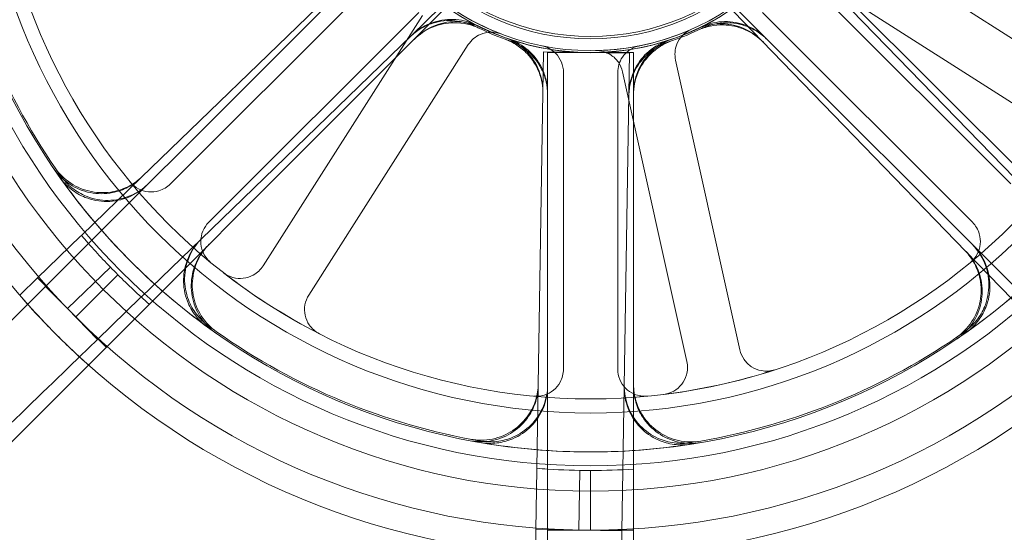
# Model space of a CAD drawing. Units: millimetres. Extents: x 544 to 7315, y 68 to 9534.
# Drawn here: x 1823 to 1878, y 3824 to 3853 of the extents above; entities that cross this region are included whole.
import ezdxf

# ---------------------------------------------------------------- set-up
doc = ezdxf.new("R2010")
doc.units = ezdxf.units.MM
doc.header["$LTSCALE"] = 35
for name, color, linetype, lineweight in [('Dimensions(Hillmar_metric)', 7, 'Continuous', 13), ('Hidden Edges(Hillmar_metric)', 7, 'Continuous', 18), ('Overlay [based on Phantom Lines(Hillmar_metric)]', 7, 'Continuous', 25), ('Symbols(Hillmar_metric)', 7, 'Continuous', 18), ('Visible Edges(Hillmar_metric)', 7, 'Continuous', 25)]:
    doc.layers.add(name, color=color, linetype=linetype, lineweight=lineweight)
doc.styles.add('Hillmar_metric_Dimensions', font='arial.ttf')
doc.dimstyles.new('DEFAULT-ISO-Method 1b-Hillmar_metric', dxfattribs={"dimscale": 35, "dimtxt": 2, "dimasz": 2.5, "dimexe": 1, "dimexo": 1, "dimgap": 0.25, "dimtad": 1, "dimtih": 1, "dimtoh": 1, "dimrnd": 1e-08, "dimdsep": 46, "dimtxsty": 'Hillmar_metric_Dimensions', "dimcen": 0.09, "dimdle": 8, "dimclrd": 7, "dimclre": 7, "dimclrt": 7, "dimazin": 2, "dimtfac": 0.75, "dimtmove": 0, "dimatfit": 3, "dimfxl": 1, "dimtolj": 1, "dimlwd": 9, "dimlwe": 9, "dimarcsym": 0})
doc.dimstyles.new('DEFAULT-ISO-Method 1b-Hillmar_metric$7', dxfattribs={"dimscale": 35, "dimtxt": 2, "dimasz": 2.5, "dimexe": 1, "dimexo": 1, "dimgap": 0.25, "dimtad": 1, "dimtih": 1, "dimtoh": 1, "dimrnd": 1e-08, "dimdsep": 46, "dimtxsty": 'Hillmar_metric_Dimensions', "dimcen": 0.09, "dimdle": 8, "dimclrd": 7, "dimclre": 7, "dimclrt": 7, "dimazin": 2, "dimtfac": 0.75, "dimtmove": 0, "dimatfit": 3, "dimfxl": 1, "dimtolj": 1, "dimlwd": 15, "dimlwe": 9, "dimarcsym": 0})

# ---------------------------------------------------------------- blocks, each defined once
blk = doc.blocks.new('*D23')
at = {"layer": 'Defpoints', "color": 0, "linetype": 'Continuous', "transparency": 16777216}
for p in [(2056.808, 4800.824), (1193.672, 3532.992), (1615.014, 3532.992)]:
    blk.add_point(p, dxfattribs=at)
at = {"layer": 'Dimensions(Hillmar_metric)', "color": 7, "linetype": 'Continuous', "lineweight": 9, "transparency": 16777216}
for p, q in [((2021.808, 4800.824), (1158.672, 4800.824)), ((1193.672, 4713.324), (1193.672, 4211.398)), ((1193.672, 3620.492), (1193.672, 4122.418)), ((1580.014, 3532.992), (1158.672, 3532.992))]:
    blk.add_line(p, q, dxfattribs=at)
at = {"layer": 'Dimensions(Hillmar_metric)', "color": 7, "linetype": 'Continuous', "transparency": 16777216}
for points in [[(1179.088, 4713.324), (1208.255, 4713.324), (1193.672, 4800.824)], [(1179.088, 3620.492), (1208.255, 3620.492), (1193.672, 3532.992)]]:
    blk.add_solid(points, dxfattribs=at)
at = {"layer": 'Dimensions(Hillmar_metric)', "color": 7, "linetype": 'Continuous', "lineweight": 13, "transparency": 16777216, "insert": (1193.672, 4166.908), "char_height": 70, "attachment_point": 5, "style": 'Hillmar_metric_Dimensions'}
blk.add_mtext('\\A1;1268', dxfattribs=at)
blk = doc.blocks.new('*D31')
at = {"layer": 'Defpoints', "color": 0, "linetype": 'Continuous', "transparency": 16777216}
for p in [(2056.808, 4800.824), (919.101, 3345.912), (1131.407, 3345.912)]:
    blk.add_point(p, dxfattribs=at)
at = {"layer": 'Dimensions(Hillmar_metric)', "color": 7, "linetype": 'Continuous', "lineweight": 9, "transparency": 16777216}
for p, q in [((2021.808, 4800.824), (884.101, 4800.824)), ((919.101, 4713.324), (919.101, 4117.858)), ((919.101, 3433.412), (919.101, 4028.878)), ((1096.407, 3345.912), (884.101, 3345.912))]:
    blk.add_line(p, q, dxfattribs=at)
at = {"layer": 'Dimensions(Hillmar_metric)', "color": 7, "linetype": 'Continuous', "transparency": 16777216}
for points in [[(904.518, 4713.324), (933.685, 4713.324), (919.101, 4800.824)], [(904.518, 3433.412), (933.685, 3433.412), (919.101, 3345.912)]]:
    blk.add_solid(points, dxfattribs=at)
at = {"layer": 'Dimensions(Hillmar_metric)', "color": 7, "linetype": 'Continuous', "lineweight": 13, "transparency": 16777216, "insert": (919.101, 4073.368), "char_height": 70, "attachment_point": 5, "style": 'Hillmar_metric_Dimensions'}
blk.add_mtext('\\A1;1455', dxfattribs=at)

msp = doc.modelspace()

# ---------------------------------------------------------------- linework, layer by layer
at = {"layer": 'Hidden Edges(Hillmar_metric)'}
for p, q in [((1882.269, 3849.188), (1868.421, 3858.008)), ((1802.401, 3815.512), (1843.548, 3856.659)), ((1866.483, 3856.659), (1907.63, 3815.512)), ((1866.809, 3855.478), (1880.657, 3846.657)), ((1830.171, 3844.013), (1841.802, 3855.277)), ((1843.392, 3855.266), (1831.783, 3843.656)), ((1878.249, 3843.656), (1866.639, 3855.266)), ((1867.919, 3854.859), (1879.183, 3843.228)), ((1846.906, 3853.3), (1805.76, 3812.154)), ((1833.904, 3841.535), (1845.513, 3853.144)), ((1845.106, 3851.865), (1846.724, 3853.431)), ((1862.94, 3853.172), (1864.507, 3851.554)), ((1904.271, 3812.154), (1863.125, 3853.3)), ((1864.518, 3853.144), (1876.127, 3841.535)), ((1845.725, 3852.974), (1836.905, 3839.127)), ((1845.106, 3851.865), (1833.476, 3840.601)), ((1875.771, 3839.924), (1864.507, 3851.554)), ((1839.435, 3837.515), (1848.256, 3851.363)), ((1852.419, 3850.965), (1852.383, 3848.713)), ((1854.794, 3850.927), (1852.419, 3850.965)), ((1852.641, 3792.735), (1852.641, 3850.925)), ((1852.641, 3850.925), (1855.016, 3850.925)), ((1857.169, 3850.889), (1854.794, 3850.927)), ((1855.016, 3850.925), (1857.39, 3850.925)), ((1857.132, 3848.637), (1857.169, 3850.889)), ((1857.39, 3850.925), (1857.39, 3792.735)), ((1863.269, 3834.48), (1859.714, 3850.509)), ((1853.516, 3849.83), (1853.516, 3833.412)), ((1856.516, 3833.412), (1856.516, 3849.83)), ((1856.786, 3849.859), (1860.341, 3833.831)), ((1852.124, 3832.524), (1852.383, 3848.713)), ((1857.132, 3848.637), (1856.873, 3832.448)), ((1830.171, 3844.013), (1826.869, 3840.815)), ((1824.444, 3838.466), (1826.814, 3840.762)), ((1826.814, 3840.762), (1826.869, 3840.815)), ((1830.174, 3837.403), (1833.476, 3840.601)), ((1875.771, 3839.924), (1878.969, 3836.622)), ((1826.096, 3836.76), (1828.467, 3839.056)), ((1823.451, 3837.505), (1824.444, 3838.466)), ((1824.444, 3838.466), (1826.096, 3836.76)), ((1828.882, 3838.634), (1826.548, 3836.301)), ((1826.548, 3836.301), (1824.869, 3837.98)), ((1830.119, 3837.35), (1827.748, 3835.054)), ((1830.174, 3837.403), (1830.119, 3837.35)), ((1826.096, 3836.76), (1827.748, 3835.054)), ((1828.227, 3834.621), (1826.548, 3836.301)), ((1827.748, 3835.054), (1826.756, 3834.093)), ((1852.124, 3832.524), (1852.05, 3827.928)), ((1856.8, 3827.852), (1856.873, 3832.448)), ((1851.996, 3824.552), (1852.049, 3827.852)), ((1852.049, 3827.852), (1852.05, 3827.928)), ((1854.371, 3824.514), (1854.424, 3827.814)), ((1855.016, 3827.809), (1855.016, 3824.509)), ((1856.798, 3827.776), (1856.746, 3824.476)), ((1856.8, 3827.852), (1856.798, 3827.776)), ((1851.974, 3823.171), (1851.996, 3824.552)), ((1851.996, 3824.552), (1854.371, 3824.514)), ((1855.016, 3824.509), (1852.641, 3824.509)), ((1854.371, 3824.514), (1856.746, 3824.476)), ((1857.39, 3824.509), (1855.016, 3824.509)), ((1856.746, 3824.476), (1856.723, 3823.094))]:
    msp.add_line(p, q, dxfattribs=at)
for radius in [76.2, 75.442, 38.1, 38.1, 36.703, 35.934, 33.782, 33, 13.85, 13.843, 13.736, 13.081, 12.954]:
    msp.add_circle((1855.016, 3864.768), radius, dxfattribs=at)
for radius, start, end in [(41.708, 180, 225), (40.259, 180, 225), (35.852, 189.7786, 215.2214), (13.85, 205.9742, 244.0258), (13.85, 295.9742, 334.0258), (13.736, 226.1488, 248.8614), (13.932, 243.0134, 243.9307), (13.932, 243.9307, 251.0693), (13.736, 271.1488, 293.8614), (13.932, 288.9307, 296.0693), (13.85, 250.9742, 289.0258), (13.932, 288.0134, 288.9307), (35.934, 215.2463, 234.7537), (35.934, 305.2463, 324.7537), (36.959, 220.3984, 221.3158), (36.959, 221.3158, 225), (36.959, 225, 228.6842), (33, 232.0402, 242.97), (40.259, 225, 270), (40.259, 270, 315), (35.852, 233.8612, 234.7786), (41.708, 225, 270), (35.852, 234.7786, 260.2214), (41.708, 270, 315), (35.852, 279.7786, 305.2214), (33, 277.0402, 287.97), (35.934, 260.2463, 279.7537), (35.852, 278.8612, 279.7786), (36.959, 265.3984, 266.3158), (36.959, 266.3158, 270), (36.959, 270, 273.6842)]:
    msp.add_arc((1855.016, 3864.768), radius, start, end, dxfattribs=at)
for points, knots in [([(1848.693, 3852.353), (1848.325, 3852.541), (1847.924, 3852.654), (1847.099, 3852.722), (1846.685, 3852.675), (1846.058, 3852.475), (1845.834, 3852.375), (1845.414, 3852.124), (1845.219, 3851.974), (1845.044, 3851.804)], [0, 0, 0, 0, 0.1240268, 0.1240268, 0.248059, 0.248059, 0.3214193, 0.3214193, 0.39478, 0.39478, 0.39478, 0.39478]), ([(1848.751, 3852.416), (1848.383, 3852.603), (1847.981, 3852.716), (1847.157, 3852.782), (1846.742, 3852.734), (1846.116, 3852.534), (1845.893, 3852.434), (1845.475, 3852.183), (1845.281, 3852.034), (1845.106, 3851.865)], [0, 0, 0, 0, 0.1240268, 0.1240268, 0.248059, 0.248059, 0.3211549, 0.3211549, 0.3942513, 0.3942513, 0.3942513, 0.3942513]), ([(1845.314, 3851.708), (1845.607, 3852), (1845.953, 3852.233), (1846.716, 3852.552), (1847.125, 3852.635), (1847.782, 3852.639), (1848.025, 3852.613), (1848.5, 3852.505), (1848.731, 3852.424), (1848.95, 3852.317)], [0, 0, 0, 0, 0.1240397, 0.1240397, 0.2480766, 0.2480766, 0.3211645, 0.3211645, 0.3942518, 0.3942518, 0.3942518, 0.3942518]), ([(1861.081, 3852.317), (1861.453, 3852.498), (1861.856, 3852.605), (1862.682, 3852.658), (1863.095, 3852.603), (1863.718, 3852.393), (1863.939, 3852.289), (1864.353, 3852.032), (1864.545, 3851.88), (1864.717, 3851.708)], [0, 0, 0, 0, 0.1240268, 0.1240268, 0.248059, 0.248059, 0.3211549, 0.3211549, 0.3942513, 0.3942513, 0.3942513, 0.3942513]), ([(1861.138, 3852.253), (1861.509, 3852.435), (1861.913, 3852.542), (1862.738, 3852.597), (1863.152, 3852.543), (1863.776, 3852.334), (1863.998, 3852.229), (1864.413, 3851.972), (1864.606, 3851.819), (1864.779, 3851.646)], [0, 0, 0, 0, 0.1240268, 0.1240268, 0.248059, 0.248059, 0.3214193, 0.3214193, 0.39478, 0.39478, 0.39478, 0.39478]), ([(1845.253, 3851.646), (1845.545, 3851.939), (1845.892, 3852.171), (1846.655, 3852.49), (1847.064, 3852.574), (1847.721, 3852.578), (1847.965, 3852.551), (1848.442, 3852.443), (1848.673, 3852.361), (1848.893, 3852.253)], [0, 0, 0, 0, 0.1240397, 0.1240397, 0.2480766, 0.2480766, 0.3214289, 0.3214289, 0.3947805, 0.3947805, 0.3947805, 0.3947805]), ([(1850.062, 3851.956), (1849.88, 3852.027), (1849.686, 3852.061), (1849.295, 3852.053), (1849.103, 3852.011), (1848.787, 3851.874), (1848.66, 3851.794), (1848.434, 3851.601), (1848.336, 3851.488), (1848.256, 3851.363)], [0, 0, 0, 0, 0.0585807, 0.0585807, 0.1171794, 0.1171794, 0.1618237, 0.1618237, 0.2064707, 0.2064707, 0.2064707, 0.2064707]), ([(1860.572, 3852.206), (1860.394, 3852.127), (1860.232, 3852.014), (1859.962, 3851.732), (1859.855, 3851.566), (1859.729, 3851.246), (1859.695, 3851.1), (1859.672, 3850.804), (1859.682, 3850.654), (1859.714, 3850.509)], [0, 0, 0, 0, 0.0585807, 0.0585807, 0.1171794, 0.1171794, 0.1618237, 0.1618237, 0.2064707, 0.2064707, 0.2064707, 0.2064707]), ([(1864.507, 3851.554), (1864.219, 3851.851), (1863.876, 3852.089), (1863.118, 3852.42), (1862.711, 3852.51), (1862.054, 3852.525), (1861.81, 3852.503), (1861.334, 3852.402), (1861.102, 3852.325), (1860.881, 3852.222)], [0, 0, 0, 0, 0.1240397, 0.1240397, 0.2480766, 0.2480766, 0.3211645, 0.3211645, 0.3942518, 0.3942518, 0.3942518, 0.3942518]), ([(1864.567, 3851.492), (1864.28, 3851.789), (1863.937, 3852.027), (1863.179, 3852.358), (1862.771, 3852.448), (1862.114, 3852.463), (1861.869, 3852.44), (1861.391, 3852.339), (1861.158, 3852.261), (1860.937, 3852.157)], [0, 0, 0, 0, 0.1240397, 0.1240397, 0.2480766, 0.2480766, 0.3214289, 0.3214289, 0.3947805, 0.3947805, 0.3947805, 0.3947805]), ([(1852.382, 3848.626), (1852.389, 3849.04), (1852.314, 3849.45), (1852.013, 3850.22), (1851.788, 3850.572), (1851.333, 3851.048), (1851.145, 3851.204), (1850.735, 3851.471), (1850.515, 3851.581), (1850.285, 3851.664)], [0, 0, 0, 0, 0.1240397, 0.1240397, 0.2480766, 0.2480766, 0.3214289, 0.3214289, 0.3947805, 0.3947805, 0.3947805, 0.3947805]), ([(1852.383, 3848.713), (1852.39, 3849.127), (1852.316, 3849.537), (1852.014, 3850.307), (1851.789, 3850.659), (1851.335, 3851.134), (1851.147, 3851.29), (1850.739, 3851.557), (1850.521, 3851.666), (1850.292, 3851.749)], [0, 0, 0, 0, 0.1240397, 0.1240397, 0.2480766, 0.2480766, 0.3211645, 0.3211645, 0.3942518, 0.3942518, 0.3942518, 0.3942518]), ([(1850.496, 3851.59), (1850.887, 3851.455), (1851.248, 3851.246), (1851.87, 3850.701), (1852.124, 3850.37), (1852.417, 3849.781), (1852.501, 3849.55), (1852.612, 3849.074), (1852.641, 3848.831), (1852.641, 3848.586)], [0, 0, 0, 0, 0.1240268, 0.1240268, 0.248059, 0.248059, 0.3214193, 0.3214193, 0.39478, 0.39478, 0.39478, 0.39478]), ([(1850.501, 3851.675), (1850.891, 3851.54), (1851.252, 3851.33), (1851.873, 3850.784), (1852.127, 3850.453), (1852.419, 3849.864), (1852.502, 3849.634), (1852.613, 3849.16), (1852.641, 3848.917), (1852.641, 3848.673)], [0, 0, 0, 0, 0.1240268, 0.1240268, 0.248059, 0.248059, 0.3211549, 0.3211549, 0.3942513, 0.3942513, 0.3942513, 0.3942513]), ([(1859.324, 3851.519), (1858.931, 3851.391), (1858.566, 3851.188), (1857.936, 3850.653), (1857.676, 3850.326), (1857.374, 3849.742), (1857.287, 3849.512), (1857.167, 3849.038), (1857.135, 3848.795), (1857.131, 3848.55)], [0, 0, 0, 0, 0.1240268, 0.1240268, 0.248059, 0.248059, 0.3214193, 0.3214193, 0.39478, 0.39478, 0.39478, 0.39478]), ([(1859.32, 3851.604), (1858.927, 3851.476), (1858.563, 3851.272), (1857.934, 3850.736), (1857.674, 3850.409), (1857.373, 3849.825), (1857.287, 3849.596), (1857.168, 3849.123), (1857.136, 3848.881), (1857.132, 3848.637)], [0, 0, 0, 0, 0.1240268, 0.1240268, 0.248059, 0.248059, 0.3211549, 0.3211549, 0.3942513, 0.3942513, 0.3942513, 0.3942513]), ([(1857.39, 3848.673), (1857.39, 3849.087), (1857.471, 3849.496), (1857.785, 3850.261), (1858.015, 3850.609), (1858.477, 3851.077), (1858.667, 3851.23), (1859.08, 3851.49), (1859.3, 3851.595), (1859.53, 3851.675)], [0, 0, 0, 0, 0.1240397, 0.1240397, 0.2480766, 0.2480766, 0.3211645, 0.3211645, 0.3942518, 0.3942518, 0.3942518, 0.3942518]), ([(1857.39, 3848.586), (1857.39, 3849), (1857.471, 3849.409), (1857.785, 3850.174), (1858.015, 3850.522), (1858.478, 3850.991), (1858.669, 3851.144), (1859.083, 3851.404), (1859.304, 3851.51), (1859.535, 3851.59)], [0, 0, 0, 0, 0.1240397, 0.1240397, 0.2480766, 0.2480766, 0.3214289, 0.3214289, 0.3947805, 0.3947805, 0.3947805, 0.3947805]), ([(1853.516, 3849.83), (1853.516, 3850.025), (1853.477, 3850.219), (1853.329, 3850.58), (1853.22, 3850.745), (1852.978, 3850.99), (1852.859, 3851.08), (1852.597, 3851.221), (1852.457, 3851.272), (1852.311, 3851.301)], [0, 0, 0, 0, 0.058637, 0.058637, 0.117263, 0.117263, 0.1618699, 0.1618699, 0.2064732, 0.2064732, 0.2064732, 0.2064732]), ([(1856.786, 3849.859), (1856.743, 3850.05), (1856.664, 3850.231), (1856.441, 3850.552), (1856.299, 3850.689), (1856.01, 3850.876), (1855.874, 3850.937), (1855.588, 3851.019), (1855.44, 3851.038), (1855.291, 3851.035)], [0, 0, 0, 0, 0.058637, 0.058637, 0.117263, 0.117263, 0.1618699, 0.1618699, 0.2064732, 0.2064732, 0.2064732, 0.2064732]), ([(1857.72, 3851.301), (1857.529, 3851.263), (1857.347, 3851.187), (1857.022, 3850.97), (1856.882, 3850.831), (1856.689, 3850.546), (1856.625, 3850.411), (1856.538, 3850.127), (1856.516, 3849.979), (1856.516, 3849.83)], [0, 0, 0, 0, 0.0585807, 0.0585807, 0.1171794, 0.1171794, 0.1618237, 0.1618237, 0.2064707, 0.2064707, 0.2064707, 0.2064707]), ([(1825.34, 3844.503), (1825.574, 3844.162), (1825.871, 3843.869), (1826.562, 3843.414), (1826.948, 3843.257), (1827.76, 3843.098), (1828.177, 3843.099), (1828.88, 3843.239), (1829.168, 3843.341), (1829.706, 3843.623), (1829.953, 3843.802), (1830.171, 3844.013)], [0, 0, 0, 0, 0.1240252, 0.1240252, 0.2480512, 0.2480512, 0.3720815, 0.3720815, 0.4631719, 0.4631719, 0.5542629, 0.5542629, 0.5542629, 0.5542629]), ([(1825.4, 3844.562), (1825.633, 3844.221), (1825.93, 3843.928), (1826.621, 3843.473), (1827.007, 3843.315), (1827.818, 3843.156), (1828.236, 3843.157), (1828.939, 3843.297), (1829.227, 3843.399), (1829.766, 3843.681), (1830.013, 3843.86), (1830.231, 3844.071)], [0, 0, 0, 0, 0.1240252, 0.1240252, 0.2480512, 0.2480512, 0.3720815, 0.3720815, 0.4632411, 0.4632411, 0.5544011, 0.5544011, 0.5544011, 0.5544011]), ([(1830.507, 3843.618), (1830.214, 3843.325), (1829.868, 3843.093), (1829.105, 3842.774), (1828.696, 3842.691), (1827.869, 3842.685), (1827.459, 3842.763), (1826.794, 3843.031), (1826.53, 3843.184), (1826.054, 3843.561), (1825.844, 3843.783), (1825.669, 3844.031)], [0, 0, 0, 0, 0.124039, 0.124039, 0.2480755, 0.2480755, 0.372107, 0.372107, 0.4631854, 0.4631854, 0.5542637, 0.5542637, 0.5542637, 0.5542637]), ([(1830.566, 3843.677), (1830.274, 3843.385), (1829.927, 3843.152), (1829.164, 3842.833), (1828.755, 3842.75), (1827.928, 3842.744), (1827.518, 3842.822), (1826.853, 3843.09), (1826.589, 3843.244), (1826.112, 3843.621), (1825.902, 3843.843), (1825.727, 3844.091)], [0, 0, 0, 0, 0.124039, 0.124039, 0.2480755, 0.2480755, 0.372107, 0.372107, 0.4632546, 0.4632546, 0.5544019, 0.5544019, 0.5544019, 0.5544019]), ([(1829.565, 3843.762), (1829.689, 3843.611), (1829.842, 3843.486), (1830.186, 3843.302), (1830.374, 3843.244), (1830.763, 3843.205), (1830.959, 3843.223), (1831.266, 3843.314), (1831.381, 3843.364), (1831.596, 3843.491), (1831.694, 3843.568), (1831.783, 3843.656)], [0, 0, 0, 0, 0.0585775, 0.0585775, 0.1171619, 0.1171619, 0.1757659, 0.1757659, 0.2131869, 0.2131869, 0.2506093, 0.2506093, 0.2506093, 0.2506093]), ([(1833.904, 3841.535), (1833.766, 3841.397), (1833.656, 3841.233), (1833.505, 3840.872), (1833.466, 3840.679), (1833.463, 3840.288), (1833.5, 3840.095), (1833.62, 3839.798), (1833.68, 3839.688), (1833.827, 3839.487), (1833.913, 3839.396), (1834.009, 3839.317)], [0, 0, 0, 0, 0.0586359, 0.0586359, 0.1172613, 0.1172613, 0.1758655, 0.1758655, 0.2132395, 0.2132395, 0.2506126, 0.2506126, 0.2506126, 0.2506126]), ([(1876.022, 3839.317), (1876.172, 3839.441), (1876.297, 3839.594), (1876.481, 3839.938), (1876.539, 3840.127), (1876.579, 3840.515), (1876.561, 3840.712), (1876.47, 3841.019), (1876.42, 3841.134), (1876.292, 3841.348), (1876.215, 3841.447), (1876.127, 3841.535)], [0, 0, 0, 0, 0.0585775, 0.0585775, 0.1171619, 0.1171619, 0.1757659, 0.1757659, 0.2131869, 0.2131869, 0.2506093, 0.2506093, 0.2506093, 0.2506093]), ([(1833.536, 3840.659), (1833.239, 3840.371), (1833.001, 3840.029), (1832.67, 3839.271), (1832.58, 3838.863), (1832.561, 3838.037), (1832.633, 3837.625), (1832.89, 3836.956), (1833.039, 3836.689), (1833.408, 3836.207), (1833.627, 3835.993), (1833.872, 3835.814)], [0, 0, 0, 0, 0.124039, 0.124039, 0.2480755, 0.2480755, 0.372107, 0.372107, 0.4632546, 0.4632546, 0.5544019, 0.5544019, 0.5544019, 0.5544019]), ([(1833.476, 3840.601), (1833.179, 3840.313), (1832.941, 3839.97), (1832.61, 3839.213), (1832.52, 3838.805), (1832.501, 3837.978), (1832.573, 3837.567), (1832.83, 3836.898), (1832.979, 3836.632), (1833.348, 3836.149), (1833.566, 3835.936), (1833.811, 3835.757)], [0, 0, 0, 0, 0.124039, 0.124039, 0.2480755, 0.2480755, 0.372107, 0.372107, 0.4631854, 0.4631854, 0.5542637, 0.5542637, 0.5542637, 0.5542637]), ([(1834.278, 3835.421), (1833.941, 3835.66), (1833.653, 3835.962), (1833.209, 3836.66), (1833.058, 3837.049), (1832.912, 3837.863), (1832.92, 3838.28), (1833.071, 3838.981), (1833.177, 3839.267), (1833.468, 3839.8), (1833.651, 3840.045), (1833.865, 3840.259)], [0, 0, 0, 0, 0.1240252, 0.1240252, 0.2480512, 0.2480512, 0.3720815, 0.3720815, 0.4631719, 0.4631719, 0.5542629, 0.5542629, 0.5542629, 0.5542629]), ([(1834.338, 3835.479), (1834.001, 3835.718), (1833.713, 3836.02), (1833.269, 3836.718), (1833.117, 3837.106), (1832.971, 3837.92), (1832.979, 3838.338), (1833.13, 3839.039), (1833.236, 3839.325), (1833.527, 3839.859), (1833.71, 3840.103), (1833.925, 3840.318)], [0, 0, 0, 0, 0.1240252, 0.1240252, 0.2480512, 0.2480512, 0.3720815, 0.3720815, 0.4632411, 0.4632411, 0.5544011, 0.5544011, 0.5544011, 0.5544011]), ([(1876.107, 3840.318), (1876.399, 3840.026), (1876.631, 3839.679), (1876.95, 3838.916), (1877.034, 3838.507), (1877.039, 3837.681), (1876.961, 3837.271), (1876.693, 3836.605), (1876.54, 3836.341), (1876.163, 3835.865), (1875.941, 3835.655), (1875.693, 3835.479)], [0, 0, 0, 0, 0.124039, 0.124039, 0.2480755, 0.2480755, 0.372107, 0.372107, 0.4632546, 0.4632546, 0.5544019, 0.5544019, 0.5544019, 0.5544019]), ([(1876.166, 3840.259), (1876.458, 3839.967), (1876.691, 3839.62), (1877.009, 3838.857), (1877.093, 3838.448), (1877.098, 3837.621), (1877.02, 3837.211), (1876.752, 3836.546), (1876.599, 3836.282), (1876.222, 3835.806), (1876.001, 3835.596), (1875.753, 3835.421)], [0, 0, 0, 0, 0.124039, 0.124039, 0.2480755, 0.2480755, 0.372107, 0.372107, 0.4631854, 0.4631854, 0.5542637, 0.5542637, 0.5542637, 0.5542637]), ([(1875.221, 3835.152), (1875.563, 3835.385), (1875.855, 3835.683), (1876.31, 3836.373), (1876.468, 3836.759), (1876.627, 3837.571), (1876.626, 3837.988), (1876.487, 3838.692), (1876.385, 3838.98), (1876.103, 3839.518), (1875.924, 3839.766), (1875.712, 3839.984)], [0, 0, 0, 0, 0.1240252, 0.1240252, 0.2480512, 0.2480512, 0.3720815, 0.3720815, 0.4632411, 0.4632411, 0.5544011, 0.5544011, 0.5544011, 0.5544011]), ([(1875.28, 3835.093), (1875.622, 3835.326), (1875.915, 3835.624), (1876.369, 3836.314), (1876.527, 3836.701), (1876.685, 3837.512), (1876.685, 3837.93), (1876.544, 3838.633), (1876.443, 3838.921), (1876.161, 3839.458), (1875.982, 3839.706), (1875.771, 3839.924)], [0, 0, 0, 0, 0.1240252, 0.1240252, 0.2480512, 0.2480512, 0.3720815, 0.3720815, 0.4631719, 0.4631719, 0.5542629, 0.5542629, 0.5542629, 0.5542629]), ([(1834.717, 3838.749), (1834.871, 3838.629), (1835.047, 3838.54), (1835.423, 3838.435), (1835.619, 3838.42), (1836.007, 3838.465), (1836.195, 3838.525), (1836.475, 3838.68), (1836.576, 3838.754), (1836.758, 3838.925), (1836.838, 3839.021), (1836.905, 3839.127)], [0, 0, 0, 0, 0.0585775, 0.0585775, 0.1171619, 0.1171619, 0.1757659, 0.1757659, 0.2131869, 0.2131869, 0.2506093, 0.2506093, 0.2506093, 0.2506093]), ([(1839.435, 3837.515), (1839.33, 3837.35), (1839.259, 3837.166), (1839.189, 3836.782), (1839.193, 3836.584), (1839.275, 3836.202), (1839.353, 3836.021), (1839.534, 3835.757), (1839.617, 3835.664), (1839.804, 3835.499), (1839.907, 3835.429), (1840.018, 3835.373)], [0, 0, 0, 0, 0.0586359, 0.0586359, 0.1172613, 0.1172613, 0.1758655, 0.1758655, 0.2132395, 0.2132395, 0.2506126, 0.2506126, 0.2506126, 0.2506126]), ([(1804.924, 3812.949), (1806.815, 3814.781), (1808.881, 3816.781), (1812.927, 3820.7), (1814.907, 3822.617), (1818.403, 3826.003), (1820.241, 3827.784), (1823.673, 3831.108), (1825.268, 3832.652), (1826.656, 3833.996), (1826.706, 3834.045), (1826.756, 3834.093)], [6.317152, 6.317152, 6.317152, 6.317152, 7.107101, 7.107101, 7.89705, 7.89705, 8.687257, 8.687257, 9.477463, 9.477463, 9.506788, 9.506788, 9.506788, 9.506788]), ([(1863.269, 3834.48), (1863.312, 3834.289), (1863.391, 3834.109), (1863.614, 3833.788), (1863.756, 3833.651), (1864.084, 3833.439), (1864.267, 3833.366), (1864.582, 3833.307), (1864.707, 3833.3), (1864.955, 3833.316), (1865.078, 3833.339), (1865.197, 3833.378)], [0, 0, 0, 0, 0.0586359, 0.0586359, 0.1172613, 0.1172613, 0.1758655, 0.1758655, 0.2132395, 0.2132395, 0.2506126, 0.2506126, 0.2506126, 0.2506126]), ([(1859.06, 3832.017), (1859.254, 3832.041), (1859.441, 3832.102), (1859.782, 3832.294), (1859.932, 3832.422), (1860.174, 3832.728), (1860.264, 3832.904), (1860.352, 3833.211), (1860.372, 3833.335), (1860.379, 3833.584), (1860.368, 3833.709), (1860.341, 3833.831)], [0, 0, 0, 0, 0.0585775, 0.0585775, 0.1171619, 0.1171619, 0.1757659, 0.1757659, 0.2131869, 0.2131869, 0.2506093, 0.2506093, 0.2506093, 0.2506093]), ([(1851.873, 3831.918), (1852.067, 3831.899), (1852.263, 3831.919), (1852.637, 3832.032), (1852.811, 3832.125), (1853.114, 3832.371), (1853.24, 3832.523), (1853.393, 3832.804), (1853.439, 3832.921), (1853.5, 3833.163), (1853.516, 3833.287), (1853.516, 3833.412)], [0, 0, 0, 0, 0.0585775, 0.0585775, 0.1171619, 0.1171619, 0.1757659, 0.1757659, 0.2131869, 0.2131869, 0.2506093, 0.2506093, 0.2506093, 0.2506093]), ([(1856.516, 3833.412), (1856.516, 3833.216), (1856.554, 3833.023), (1856.702, 3832.661), (1856.811, 3832.496), (1857.085, 3832.218), (1857.249, 3832.107), (1857.543, 3831.982), (1857.663, 3831.948), (1857.909, 3831.91), (1858.034, 3831.906), (1858.158, 3831.918)], [0, 0, 0, 0, 0.0586359, 0.0586359, 0.1172613, 0.1172613, 0.1758655, 0.1758655, 0.2132395, 0.2132395, 0.2506126, 0.2506126, 0.2506126, 0.2506126]), ([(1848.362, 3829.539), (1848.768, 3829.462), (1849.185, 3829.466), (1849.995, 3829.632), (1850.38, 3829.794), (1851.066, 3830.255), (1851.361, 3830.551), (1851.759, 3831.147), (1851.891, 3831.423), (1852.072, 3832.003), (1852.121, 3832.304), (1852.125, 3832.608)], [0, 0, 0, 0, 0.1240252, 0.1240252, 0.2480512, 0.2480512, 0.3720815, 0.3720815, 0.4632411, 0.4632411, 0.5544011, 0.5544011, 0.5544011, 0.5544011]), ([(1848.362, 3829.455), (1848.768, 3829.379), (1849.185, 3829.382), (1849.995, 3829.549), (1850.38, 3829.711), (1851.066, 3830.172), (1851.36, 3830.468), (1851.758, 3831.064), (1851.89, 3831.34), (1852.071, 3831.92), (1852.119, 3832.221), (1852.124, 3832.524)], [0, 0, 0, 0, 0.1240252, 0.1240252, 0.2480512, 0.2480512, 0.3720815, 0.3720815, 0.4631719, 0.4631719, 0.5542629, 0.5542629, 0.5542629, 0.5542629]), ([(1852.641, 3832.566), (1852.641, 3832.152), (1852.56, 3831.743), (1852.246, 3830.978), (1852.016, 3830.63), (1851.435, 3830.041), (1851.09, 3829.806), (1850.43, 3829.525), (1850.135, 3829.447), (1849.531, 3829.377), (1849.226, 3829.385), (1848.926, 3829.437)], [0, 0, 0, 0, 0.124039, 0.124039, 0.2480755, 0.2480755, 0.372107, 0.372107, 0.4632546, 0.4632546, 0.5544019, 0.5544019, 0.5544019, 0.5544019]), ([(1852.641, 3832.482), (1852.641, 3832.069), (1852.56, 3831.659), (1852.246, 3830.894), (1852.016, 3830.546), (1851.435, 3829.958), (1851.09, 3829.723), (1850.43, 3829.442), (1850.135, 3829.364), (1849.532, 3829.293), (1849.227, 3829.302), (1848.928, 3829.353)], [0, 0, 0, 0, 0.124039, 0.124039, 0.2480755, 0.2480755, 0.372107, 0.372107, 0.4631854, 0.4631854, 0.5542637, 0.5542637, 0.5542637, 0.5542637]), ([(1856.873, 3832.448), (1856.867, 3832.035), (1856.941, 3831.624), (1857.242, 3830.854), (1857.467, 3830.502), (1858.038, 3829.905), (1858.38, 3829.665), (1859.035, 3829.373), (1859.329, 3829.29), (1859.93, 3829.21), (1860.236, 3829.213), (1860.536, 3829.26)], [0, 0, 0, 0, 0.124039, 0.124039, 0.2480755, 0.2480755, 0.372107, 0.372107, 0.4631854, 0.4631854, 0.5542637, 0.5542637, 0.5542637, 0.5542637]), ([(1856.875, 3832.532), (1856.868, 3832.119), (1856.942, 3831.708), (1857.244, 3830.938), (1857.468, 3830.586), (1858.04, 3829.988), (1858.381, 3829.748), (1859.036, 3829.457), (1859.33, 3829.374), (1859.933, 3829.294), (1860.238, 3829.297), (1860.538, 3829.344)], [0, 0, 0, 0, 0.124039, 0.124039, 0.2480755, 0.2480755, 0.372107, 0.372107, 0.4632546, 0.4632546, 0.5544019, 0.5544019, 0.5544019, 0.5544019]), ([(1861.105, 3829.437), (1860.697, 3829.367), (1860.28, 3829.377), (1859.473, 3829.556), (1859.091, 3829.724), (1858.412, 3830.196), (1858.122, 3830.496), (1857.733, 3831.099), (1857.606, 3831.377), (1857.434, 3831.96), (1857.39, 3832.262), (1857.39, 3832.566)], [0, 0, 0, 0, 0.1240252, 0.1240252, 0.2480512, 0.2480512, 0.3720815, 0.3720815, 0.4632411, 0.4632411, 0.5544011, 0.5544011, 0.5544011, 0.5544011]), ([(1861.103, 3829.353), (1860.696, 3829.283), (1860.279, 3829.293), (1859.472, 3829.473), (1859.089, 3829.641), (1858.411, 3830.114), (1858.121, 3830.414), (1857.733, 3831.017), (1857.606, 3831.294), (1857.434, 3831.877), (1857.39, 3832.179), (1857.39, 3832.482)], [0, 0, 0, 0, 0.1240252, 0.1240252, 0.2480512, 0.2480512, 0.3720815, 0.3720815, 0.4631719, 0.4631719, 0.5542629, 0.5542629, 0.5542629, 0.5542629])]:
    msp.add_open_spline(points, degree=3, knots=knots, dxfattribs=at)
for points in [[(1825.055, 3835.752), (1824.517, 3836.307), (1823.98, 3836.892), (1823.451, 3837.505)], [(1823.892, 3837.003), (1824.43, 3836.399), (1824.977, 3835.822), (1825.523, 3835.276)], [(1825.523, 3835.276), (1826.07, 3834.729), (1826.647, 3834.183), (1827.25, 3833.644)], [(1826.756, 3834.093), (1826.331, 3834.484), (1825.92, 3834.879), (1825.523, 3835.276)]]:
    msp.add_open_spline(points, degree=3, dxfattribs=at)
at = {"layer": 'Overlay [based on Phantom Lines(Hillmar_metric)]'}
for centre, start, end in [((849.637, 4623.624), 300.442052, 356.4), ((849.637, 4623.624), 300.442052, 356.4), ((849.637, 4623.624), 300.442052, 356.4), ((1084.637, 4429.624), 312.800437, 349.304802), ((1084.637, 4429.624), 312.800437, 349.304802), ((1084.637, 4429.624), 312.800437, 349.304802)]:
    msp.add_arc(centre, 1100, start, end, dxfattribs=at)
at = {"layer": 'Visible Edges(Hillmar_metric)'}
for centre, start, end in [((849.637, 4623.624), 300.442052, 356.4), ((1084.637, 4429.624), 312.800437, 349.304802)]:
    msp.add_arc(centre, 1100, start, end, dxfattribs=at)

# ---------------------------------------------------------------- dimensions: what is measured, and where the dimension line sits
at = {"layer": 'Dimensions(Hillmar_metric)', "color": 7, "linetype": 'Continuous', "lineweight": 13}
for base, p2, picture, middle in [((919.101, 3345.912), (1131.407, 3345.912), '*D31', (919.101, 4073.368)), ((1193.672, 3532.992), (1615.014, 3532.992), '*D23', (1193.672, 4166.908))]:
    dim = msp.add_linear_dim(base=base, p1=(2056.808, 4800.824), p2=p2, angle=90, dimstyle='DEFAULT-ISO-Method 1b-Hillmar_metric', override={"dimgap": 0.25, "dimdec": 0, "dimtol": 0, "dimlim": 0, "dimtp": 0, "dimtm": 0, "dimtdec": 2, "dimtofl": 0, "dimatfit": 1}, dxfattribs=at)
    dim.commit()
    dim.dimension.update_dxf_attribs({"geometry": picture, "text_midpoint": middle, "dimtype": 160})

# ---------------------------------------------------------------- leaders
at = {"layer": 'Symbols(Hillmar_metric)', "color": 7, "linetype": 'Continuous', "lineweight": 18, "annotation_type": 0, "has_hookline": 1, "hookline_direction": 0, "text_width": 977.15}
msp.add_leader([(1632.348, 3790.095), (2735.45, 4268.012), (2822.95, 4268.012)], dimstyle='DEFAULT-ISO-Method 1b-Hillmar_metric$7', override={"dimtad": 0}, dxfattribs=at)

doc.saveas('drawing.dxf')
